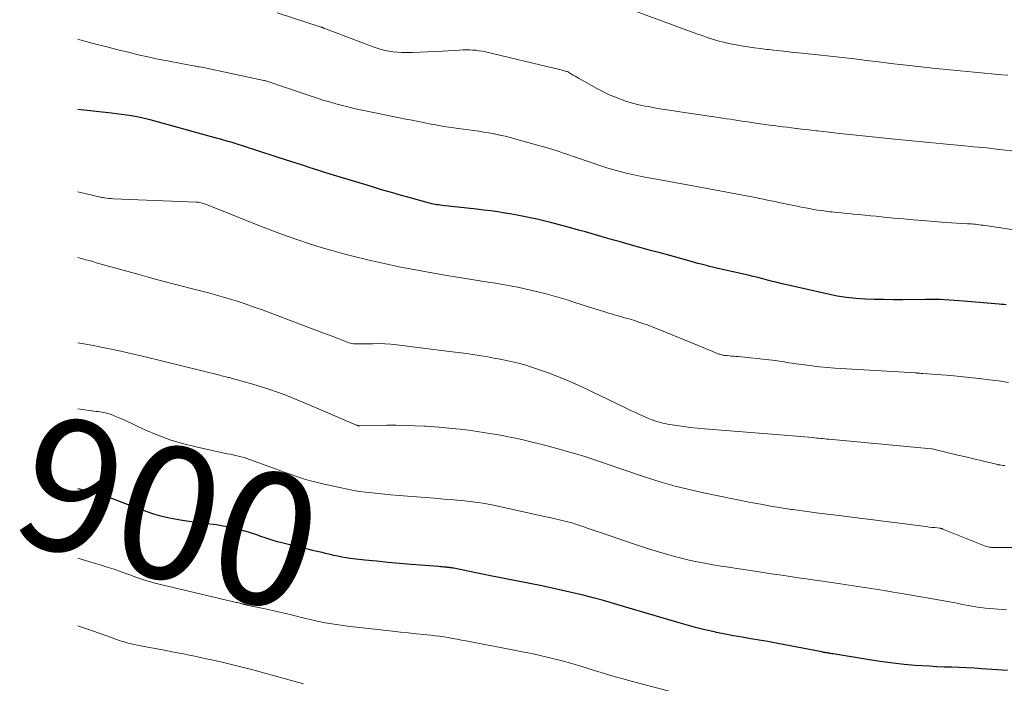
# Model space of a CAD drawing. Units: feet. Extents: x 1924991 to 1930000, y 510000 to 515000.
# Drawn here: x 1924991 to 1925140, y 511719 to 511819 of the extents above; entities that cross this region are included whole.
import ezdxf
from ezdxf.enums import TextEntityAlignment as Align

# ---------------------------------------------------------------- set-up
doc = ezdxf.new("R2010")
doc.units = ezdxf.units.FT
doc.header["$LTSCALE"] = 100
doc.header["$MEASUREMENT"] = 0
for name, color, linetype, lineweight in [('CONTOUR INDEX', 32, 'Continuous', 25), ('CONTOUR INDEX LABEL', 7, 'Continuous', 15), ('CONTOUR INTERMEDIATE', 40, 'Continuous', 15)]:
    doc.layers.add(name, color=color, linetype=linetype, lineweight=lineweight)
doc.styles.add('slant', font='romans.shx', dxfattribs={"oblique": 14.999978})

msp = doc.modelspace()

# ---------------------------------------------------------------- linework, layer by layer
at = {"layer": 'CONTOUR INDEX', "flags": 128}
for points, elevation in [([(1925074.69, 511787.82), (1925072.63, 511788.38), (1925071.64, 511788.64), (1925070.65, 511788.88), (1925069.65, 511789.12), (1925068.65, 511789.34), (1925067.65, 511789.55), (1925066.64, 511789.75), (1925065.63, 511789.93), (1925064.63, 511790.11), (1925064.53, 511790.12), (1925063.47, 511790.29), (1925062.41, 511790.44), (1925061.35, 511790.58), (1925060.28, 511790.7), (1925055.09, 511791.27), (1925054.82, 511791.3), (1925054.55, 511791.34), (1925054.28, 511791.38), (1925054.01, 511791.42), (1925053.75, 511791.47), (1925053.48, 511791.52), (1925053.22, 511791.59), (1925052.96, 511791.65), (1925050.45, 511792.35), (1925048.93, 511792.77), (1925047.42, 511793.21), (1925045.91, 511793.65), (1925044.4, 511794.11), (1925038.64, 511795.86), (1925037.47, 511796.22), (1925036.3, 511796.59), (1925035.13, 511796.96), (1925033.97, 511797.34), (1925030.45, 511798.49), (1925029.21, 511798.89), (1925027.97, 511799.29), (1925026.73, 511799.69), (1925025.48, 511800.09), (1925023.62, 511800.68), (1925023.31, 511800.77), (1925022.99, 511800.87), (1925022.68, 511800.96), (1925022.36, 511801.05), (1925022.04, 511801.14), (1925021.73, 511801.23), (1925021.41, 511801.32), (1925021.09, 511801.41), (1925010.91, 511804.2), (1925010.69, 511804.26), (1925010.47, 511804.31), (1925010.26, 511804.37), (1925010.04, 511804.43), (1925009.82, 511804.48), (1925009.6, 511804.53), (1925009.38, 511804.57), (1925009.16, 511804.61), (1925008.1, 511804.8), (1925007.35, 511804.92), (1925006.6, 511805.04), (1925005.84, 511805.14), (1925005.09, 511805.23), (1925000, 511805.79)], 920), ([(1925140.33, 511776.23), (1925139.98, 511776.27), (1925139.63, 511776.3), (1925139.28, 511776.33), (1925133.87, 511776.81), (1925133.17, 511776.87), (1925132.46, 511776.92), (1925131.75, 511776.97), (1925131.04, 511777.01), (1925130.34, 511777.04), (1925129.63, 511777.06), (1925128.92, 511777.07), (1925128.21, 511777.07), (1925124.71, 511777.02), (1925123.28, 511777.02), (1925121.86, 511777.03), (1925120.44, 511777.06), (1925119.02, 511777.11), (1925117.61, 511777.2), (1925116.2, 511777.35), (1925114.8, 511777.57), (1925113.41, 511777.85), (1925107.18, 511779.25), (1925106.45, 511779.42), (1925105.72, 511779.6), (1925104.99, 511779.78), (1925104.26, 511779.98), (1925103.53, 511780.17), (1925102.8, 511780.36), (1925102.07, 511780.54), (1925101.34, 511780.71), (1925096.57, 511781.81), (1925096.35, 511781.86), (1925096.13, 511781.91), (1925095.92, 511781.96), (1925095.7, 511782.01), (1925095.48, 511782.06), (1925095.27, 511782.11), (1925095.05, 511782.17), (1925094.84, 511782.22), (1925094.24, 511782.38), (1925093.73, 511782.51), (1925093.21, 511782.65), (1925092.7, 511782.79), (1925092.19, 511782.93), (1925089.49, 511783.68), (1925088.04, 511784.08), (1925086.59, 511784.48), (1925085.15, 511784.88), (1925083.7, 511785.28), (1925082.84, 511785.51), (1925081.82, 511785.8), (1925080.8, 511786.08), (1925079.78, 511786.38), (1925078.76, 511786.67), (1925077.75, 511786.97), (1925076.73, 511787.26), (1925075.71, 511787.54), (1925074.69, 511787.82)], 920), ([(1925140.54, 511720.95), (1925136.6, 511721.23), (1925135.48, 511721.3), (1925134.36, 511721.36), (1925133.24, 511721.41), (1925132.12, 511721.44), (1925131, 511721.48), (1925129.88, 511721.53), (1925128.76, 511721.59), (1925127.64, 511721.66), (1925126.56, 511721.73), (1925124.91, 511721.87), (1925123.26, 511722.04), (1925121.62, 511722.25), (1925119.98, 511722.5), (1925114.16, 511723.46), (1925113.98, 511723.49), (1925113.8, 511723.52), (1925113.62, 511723.55), (1925113.45, 511723.58), (1925113.3, 511723.61), (1925113.19, 511723.63), (1925113.09, 511723.65), (1925112.99, 511723.67), (1925112.89, 511723.68), (1925112.79, 511723.7), (1925112.69, 511723.72), (1925112.59, 511723.74), (1925112.49, 511723.76), (1925106.88, 511724.84), (1925105.59, 511725.08), (1925104.3, 511725.32), (1925103.01, 511725.54), (1925101.72, 511725.76), (1925100.43, 511725.98), (1925099.14, 511726.21), (1925097.85, 511726.46), (1925096.57, 511726.72), (1925096.24, 511726.79), (1925094.8, 511727.12), (1925093.37, 511727.47), (1925091.95, 511727.85), (1925090.53, 511728.25), (1925082.51, 511730.65), (1925080.98, 511731.09), (1925079.45, 511731.52), (1925077.91, 511731.93), (1925076.37, 511732.33), (1925074.83, 511732.71), (1925073.28, 511733.07), (1925071.72, 511733.41), (1925070.16, 511733.73), (1925062.37, 511735.28), (1925061.4, 511735.48), (1925060.43, 511735.67), (1925059.46, 511735.87), (1925058.5, 511736.06), (1925056.82, 511736.41), (1925056.69, 511736.43), (1925056.56, 511736.46), (1925056.43, 511736.48), (1925056.29, 511736.5), (1925056.16, 511736.52), (1925056.03, 511736.53), (1925055.89, 511736.55), (1925055.76, 511736.56), (1925055.55, 511736.58), (1925055.31, 511736.6), (1925055.07, 511736.62), (1925054.82, 511736.64), (1925054.58, 511736.66), (1925050.39, 511736.98), (1925048.64, 511737.13), (1925046.89, 511737.29), (1925045.14, 511737.46), (1925043.4, 511737.66), (1925041.18, 511737.91), (1925040.55, 511738), (1925039.92, 511738.1), (1925039.29, 511738.22), (1925038.66, 511738.35), (1925038.39, 511738.42), (1925037.9, 511738.53), (1925037.42, 511738.65), (1925036.93, 511738.77), (1925036.44, 511738.89), (1925035.95, 511739.01), (1925035.47, 511739.12), (1925034.98, 511739.24), (1925034.49, 511739.36), (1925030.83, 511740.24), (1925030.19, 511740.4), (1925029.55, 511740.59), (1925028.92, 511740.79), (1925028.3, 511741.01), (1925027.67, 511741.23), (1925027.04, 511741.45), (1925026.41, 511741.66), (1925025.78, 511741.86), (1925025.04, 511742.09), (1925024.03, 511742.37), (1925023.01, 511742.61), (1925021.98, 511742.8), (1925020.94, 511742.96), (1925019.01, 511743.19), (1925017.92, 511743.33), (1925016.84, 511743.48), (1925015.76, 511743.64), (1925014.68, 511743.82), (1925013.61, 511744.03), (1925012.55, 511744.28), (1925011.5, 511744.59), (1925010.47, 511744.95), (1925007.11, 511746.2), (1925006.71, 511746.35), (1925006.31, 511746.5), (1925005.92, 511746.66), (1925005.52, 511746.82), (1925005.13, 511746.97), (1925004.73, 511747.12), (1925004.33, 511747.25), (1925003.92, 511747.37), (1925000.28, 511748.37), (1925000, 511748.44)], 900)]:
    msp.add_lwpolyline(points, dxfattribs=dict(at, elevation=elevation))
at = {"layer": 'CONTOUR INTERMEDIATE', "flags": 128}
for points, elevation in [([(1925141.17, 511799.53), (1925139.27, 511799.75), (1925137.37, 511799.96), (1925135.47, 511800.15), (1925133.57, 511800.33), (1925131.84, 511800.49), (1925130.8, 511800.58), (1925129.76, 511800.68), (1925128.72, 511800.78), (1925127.68, 511800.87), (1925126.64, 511800.97), (1925125.6, 511801.08), (1925124.56, 511801.18), (1925123.52, 511801.29), (1925115.21, 511802.17), (1925114.36, 511802.26), (1925113.52, 511802.35), (1925112.67, 511802.44), (1925111.83, 511802.54), (1925111.59, 511802.56), (1925110.86, 511802.65), (1925110.14, 511802.73), (1925109.41, 511802.82), (1925108.68, 511802.9), (1925108.58, 511802.92), (1925107.91, 511803), (1925107.23, 511803.08), (1925106.56, 511803.17), (1925105.89, 511803.25), (1925105.22, 511803.34), (1925104.55, 511803.43), (1925103.88, 511803.52), (1925103.21, 511803.62), (1925102.15, 511803.77), (1925101.56, 511803.86), (1925100.98, 511803.94), (1925100.4, 511804.03), (1925099.82, 511804.12), (1925099.24, 511804.21), (1925098.66, 511804.29), (1925098.08, 511804.38), (1925097.5, 511804.47), (1925091.01, 511805.42), (1925089.81, 511805.6), (1925088.62, 511805.79), (1925087.42, 511806), (1925086.23, 511806.21), (1925085.76, 511806.3), (1925084.81, 511806.5), (1925083.87, 511806.73), (1925082.93, 511807.01), (1925082.01, 511807.32), (1925081.11, 511807.68), (1925080.21, 511808.06), (1925079.34, 511808.49), (1925078.48, 511808.95), (1925075.69, 511810.52), (1925075.42, 511810.67), (1925075.16, 511810.83), (1925074.9, 511810.98), (1925074.64, 511811.14), (1925074.16, 511811.43), (1925074.14, 511811.44), (1925074.12, 511811.45), (1925074.1, 511811.46), (1925074.08, 511811.47), (1925073.98, 511811.51), (1925073.96, 511811.52), (1925073.94, 511811.52), (1925073.91, 511811.53), (1925073.89, 511811.54), (1925073.35, 511811.68), (1925073.05, 511811.76), (1925072.76, 511811.83), (1925072.46, 511811.91), (1925072.17, 511811.98), (1925061.65, 511814.49), (1925061.17, 511814.59), (1925060.68, 511814.67), (1925060.19, 511814.73), (1925059.7, 511814.77), (1925059.2, 511814.79), (1925058.71, 511814.79), (1925058.21, 511814.78), (1925057.72, 511814.76), (1925055.14, 511814.6), (1925054, 511814.54), (1925052.86, 511814.49), (1925051.73, 511814.44), (1925050.59, 511814.41), (1925049.58, 511814.39), (1925048.95, 511814.39), (1925048.32, 511814.42), (1925047.69, 511814.49), (1925047.07, 511814.59), (1925046.45, 511814.72), (1925045.84, 511814.87), (1925045.24, 511815.05), (1925044.64, 511815.26), (1925037.18, 511818.08), (1925037.13, 511818.1), (1925037.08, 511818.12), (1925037.03, 511818.14), (1925036.97, 511818.16), (1925036.92, 511818.18), (1925036.87, 511818.2), (1925036.82, 511818.22), (1925036.76, 511818.23), (1925030.12, 511820.38)], 928), ([(1925140.59, 511810.95), (1925139.66, 511811.04), (1925135.5, 511811.41), (1925133.4, 511811.6), (1925131.3, 511811.81), (1925129.21, 511812.03), (1925127.11, 511812.26), (1925126.6, 511812.31), (1925124.76, 511812.53), (1925122.92, 511812.74), (1925121.08, 511812.97), (1925119.24, 511813.19), (1925117.4, 511813.42), (1925115.57, 511813.63), (1925113.73, 511813.84), (1925111.88, 511814.04), (1925108.96, 511814.34), (1925107.84, 511814.46), (1925106.72, 511814.58), (1925105.6, 511814.7), (1925104.48, 511814.83), (1925104.17, 511814.86), (1925103.2, 511814.98), (1925102.24, 511815.11), (1925101.27, 511815.25), (1925100.31, 511815.4), (1925100.06, 511815.45), (1925099.23, 511815.6), (1925098.41, 511815.77), (1925097.59, 511815.97), (1925096.77, 511816.18), (1925095.96, 511816.42), (1925095.16, 511816.67), (1925094.36, 511816.94), (1925093.56, 511817.22), (1925081.52, 511821.63)], 932), ([(1925149.75, 511786.33), (1925136.87, 511788.27), (1925136.58, 511788.31), (1925136.29, 511788.35), (1925135.99, 511788.39), (1925135.7, 511788.42), (1925135.4, 511788.45), (1925135.1, 511788.47), (1925134.81, 511788.49), (1925134.51, 511788.51), (1925133.59, 511788.56), (1925132.84, 511788.6), (1925132.09, 511788.64), (1925131.33, 511788.69), (1925130.58, 511788.75), (1925127.72, 511788.97), (1925126.26, 511789.09), (1925124.8, 511789.22), (1925123.33, 511789.36), (1925121.87, 511789.51), (1925120.69, 511789.63), (1925119.82, 511789.72), (1925118.95, 511789.81), (1925118.08, 511789.89), (1925117.21, 511789.97), (1925116.97, 511789.99), (1925116.22, 511790.06), (1925115.46, 511790.13), (1925114.71, 511790.21), (1925113.96, 511790.29), (1925113.7, 511790.32), (1925113.08, 511790.4), (1925112.46, 511790.48), (1925111.84, 511790.57), (1925111.22, 511790.68), (1925110.6, 511790.79), (1925109.98, 511790.9), (1925109.37, 511791.02), (1925108.75, 511791.15), (1925105.99, 511791.73), (1925105.4, 511791.85), (1925104.82, 511791.97), (1925104.24, 511792.09), (1925103.65, 511792.22), (1925103.07, 511792.34), (1925102.49, 511792.45), (1925101.9, 511792.57), (1925101.32, 511792.68), (1925096.26, 511793.63), (1925094.34, 511793.99), (1925092.43, 511794.34), (1925090.51, 511794.69), (1925088.59, 511795.03), (1925086.64, 511795.38), (1925085.7, 511795.55), (1925084.76, 511795.74), (1925083.83, 511795.95), (1925082.89, 511796.16), (1925081.97, 511796.4), (1925081.04, 511796.65), (1925080.13, 511796.93), (1925079.22, 511797.22), (1925075.21, 511798.57), (1925074.72, 511798.74), (1925074.23, 511798.9), (1925073.75, 511799.07), (1925073.26, 511799.24), (1925072.78, 511799.41), (1925072.29, 511799.57), (1925071.8, 511799.72), (1925071.3, 511799.86), (1925066.21, 511801.3), (1925065.41, 511801.52), (1925064.61, 511801.72), (1925063.81, 511801.9), (1925063.01, 511802.08), (1925062.91, 511802.09), (1925062.15, 511802.24), (1925061.39, 511802.37), (1925060.62, 511802.48), (1925059.85, 511802.59), (1925059.81, 511802.59), (1925059.06, 511802.68), (1925058.31, 511802.78), (1925057.56, 511802.88), (1925056.82, 511802.98), (1925056.07, 511803.1), (1925055.33, 511803.22), (1925054.59, 511803.35), (1925053.85, 511803.49), (1925053.42, 511803.57), (1925052.46, 511803.76), (1925051.51, 511803.95), (1925050.55, 511804.14), (1925049.6, 511804.33), (1925042.99, 511805.67), (1925041.99, 511805.89), (1925040.99, 511806.12), (1925040, 511806.37), (1925039.01, 511806.64), (1925038.03, 511806.92), (1925037.05, 511807.21), (1925036.07, 511807.52), (1925035.1, 511807.84), (1925028.41, 511810.09), (1925028.38, 511810.09), (1925028.36, 511810.1), (1925028.34, 511810.11), (1925028.32, 511810.11), (1925028.22, 511810.14), (1925028.2, 511810.15), (1925028.18, 511810.15), (1925028.15, 511810.16), (1925028.13, 511810.16), (1925018.76, 511812.16), (1925018.69, 511812.17), (1925018.35, 511812.22), (1925018.18, 511812.25), (1925018.02, 511812.28), (1925017.85, 511812.31), (1925017.68, 511812.34), (1925013.56, 511813.11), (1925012.07, 511813.41), (1925010.59, 511813.72), (1925009.11, 511814.06), (1925007.63, 511814.42), (1925006.45, 511814.72), (1925004.39, 511815.24), (1925002.33, 511815.78), (1925000.28, 511816.33), (1925000, 511816.41)], 924), ([(1925140.71, 511764.52), (1925139.25, 511764.73), (1925137.79, 511764.92), (1925136.33, 511765.1), (1925136.23, 511765.11), (1925134.81, 511765.27), (1925133.4, 511765.41), (1925131.97, 511765.54), (1925130.55, 511765.65), (1925127.75, 511765.86), (1925127.73, 511765.86), (1925127.71, 511765.86), (1925127.68, 511765.87), (1925127.66, 511765.87), (1925127.57, 511765.87), (1925127.55, 511765.88), (1925127.53, 511765.88), (1925127.5, 511765.88), (1925127.48, 511765.88), (1925127.28, 511765.9), (1925127.21, 511765.91), (1925127.13, 511765.91), (1925127.06, 511765.92), (1925126.99, 511765.92), (1925126.91, 511765.93), (1925126.84, 511765.93), (1925126.77, 511765.94), (1925126.69, 511765.94), (1925114.43, 511766.68), (1925113.28, 511766.77), (1925112.13, 511766.87), (1925110.98, 511767), (1925109.84, 511767.15), (1925108.56, 511767.34), (1925108.06, 511767.41), (1925107.55, 511767.49), (1925107.05, 511767.57), (1925106.55, 511767.66), (1925106.04, 511767.74), (1925105.54, 511767.82), (1925105.03, 511767.88), (1925104.52, 511767.94), (1925099.8, 511768.41), (1925099.47, 511768.44), (1925099.15, 511768.47), (1925098.82, 511768.5), (1925098.49, 511768.53), (1925098.15, 511768.56), (1925097.99, 511768.58), (1925097.83, 511768.6), (1925097.68, 511768.62), (1925097.52, 511768.65), (1925097.37, 511768.68), (1925097.22, 511768.71), (1925097.07, 511768.76), (1925096.93, 511768.8), (1925096.8, 511768.85), (1925096.6, 511768.92), (1925096.39, 511769), (1925096.19, 511769.08), (1925095.98, 511769.17), (1925087.97, 511772.47), (1925087.34, 511772.72), (1925086.71, 511772.97), (1925086.07, 511773.2), (1925085.43, 511773.43), (1925084.79, 511773.64), (1925084.14, 511773.85), (1925083.49, 511774.05), (1925082.84, 511774.24), (1925082.39, 511774.37), (1925081.96, 511774.49), (1925081.52, 511774.61), (1925081.09, 511774.74), (1925080.66, 511774.87), (1925080.23, 511774.99), (1925079.8, 511775.12), (1925079.37, 511775.26), (1925078.94, 511775.39), (1925074.99, 511776.65), (1925073.95, 511776.98), (1925072.9, 511777.3), (1925071.84, 511777.6), (1925070.78, 511777.9), (1925069.72, 511778.17), (1925068.66, 511778.43), (1925067.59, 511778.67), (1925066.51, 511778.89), (1925066.46, 511778.9), (1925065.36, 511779.11), (1925064.25, 511779.31), (1925063.15, 511779.5), (1925062.04, 511779.69), (1925055.47, 511780.75), (1925054.09, 511780.98), (1925052.71, 511781.22), (1925051.33, 511781.47), (1925049.95, 511781.72), (1925048.58, 511781.99), (1925047.21, 511782.27), (1925045.84, 511782.58), (1925044.48, 511782.9), (1925042.19, 511783.46), (1925040.38, 511783.92), (1925038.58, 511784.4), (1925036.79, 511784.93), (1925035.01, 511785.48), (1925033.24, 511786.07), (1925031.48, 511786.69), (1925029.73, 511787.33), (1925027.99, 511788), (1925019.29, 511791.46), (1925019.12, 511791.52), (1925018.95, 511791.58), (1925018.78, 511791.63), (1925018.61, 511791.67), (1925018.44, 511791.71), (1925018.26, 511791.74), (1925018.08, 511791.76), (1925017.91, 511791.77), (1925005.33, 511792.28), (1925005.01, 511792.3), (1925004.69, 511792.33), (1925004.37, 511792.37), (1925004.05, 511792.42), (1925003.83, 511792.45), (1925003.62, 511792.49), (1925003.41, 511792.53), (1925003.2, 511792.58), (1925003, 511792.63), (1925002.79, 511792.68), (1925002.58, 511792.73), (1925002.37, 511792.78), (1925002.17, 511792.83), (1925000, 511793.31)], 916), ([(1925140.14, 511751.94), (1925139.86, 511751.97), (1925139.36, 511752.03), (1925139.34, 511752.03), (1925139.32, 511752.03), (1925139.29, 511752.04), (1925139.27, 511752.04), (1925139.18, 511752.06), (1925139.16, 511752.06), (1925139.14, 511752.07), (1925139.12, 511752.07), (1925139.09, 511752.08), (1925136.69, 511752.65), (1925135.46, 511752.95), (1925134.24, 511753.24), (1925133.01, 511753.53), (1925131.79, 511753.82), (1925129.14, 511754.45), (1925129.04, 511754.46), (1925113.55, 511755.91), (1925113.24, 511755.94), (1925112.92, 511755.98), (1925112.61, 511756.01), (1925112.3, 511756.04), (1925111.99, 511756.07), (1925111.68, 511756.1), (1925111.37, 511756.13), (1925111.06, 511756.16), (1925110.48, 511756.22), (1925109.88, 511756.28), (1925109.28, 511756.33), (1925108.69, 511756.38), (1925108.09, 511756.43), (1925094.74, 511757.5), (1925093.69, 511757.6), (1925092.64, 511757.71), (1925091.58, 511757.85), (1925090.54, 511758), (1925089.16, 511758.22), (1925088.8, 511758.28), (1925088.45, 511758.35), (1925088.09, 511758.44), (1925087.74, 511758.54), (1925087.4, 511758.65), (1925087.05, 511758.76), (1925086.71, 511758.89), (1925086.38, 511759.03), (1925085.61, 511759.36), (1925084.89, 511759.68), (1925084.18, 511760), (1925083.47, 511760.33), (1925082.77, 511760.67), (1925077.65, 511763.16), (1925076.01, 511763.93), (1925074.35, 511764.67), (1925072.67, 511765.35), (1925070.98, 511765.99), (1925069.35, 511766.58), (1925068.45, 511766.89), (1925067.55, 511767.17), (1925066.63, 511767.42), (1925065.71, 511767.64), (1925064.78, 511767.84), (1925063.85, 511768.02), (1925062.91, 511768.2), (1925061.98, 511768.36), (1925061.3, 511768.47), (1925060.03, 511768.67), (1925058.75, 511768.86), (1925057.48, 511769.04), (1925056.2, 511769.21), (1925048.24, 511770.2), (1925047.33, 511770.29), (1925046.41, 511770.36), (1925045.49, 511770.38), (1925044.57, 511770.37), (1925043.27, 511770.34), (1925043, 511770.33), (1925042.72, 511770.33), (1925042.45, 511770.33), (1925042.18, 511770.33), (1925042.1, 511770.33), (1925041.87, 511770.34), (1925041.65, 511770.36), (1925041.42, 511770.4), (1925041.2, 511770.45), (1925040.99, 511770.52), (1925040.77, 511770.58), (1925040.56, 511770.66), (1925040.34, 511770.74), (1925039.61, 511771.03), (1925039.03, 511771.26), (1925038.45, 511771.48), (1925037.87, 511771.7), (1925037.29, 511771.93), (1925028.02, 511775.42), (1925026.66, 511775.91), (1925025.29, 511776.39), (1925023.92, 511776.83), (1925022.53, 511777.26), (1925021.14, 511777.66), (1925019.75, 511778.04), (1925018.35, 511778.42), (1925016.95, 511778.78), (1925016.18, 511778.97), (1925014.4, 511779.42), (1925012.62, 511779.89), (1925010.84, 511780.37), (1925009.07, 511780.86), (1925002.79, 511782.61), (1925002.25, 511782.77), (1925001.7, 511782.92), (1925001.16, 511783.07), (1925000.62, 511783.23), (1925000.36, 511783.3), (1925000, 511783.4)], 912), ([(1925143.4, 511739.57), (1925138.5, 511739.54), (1925138.32, 511739.55), (1925138.13, 511739.56), (1925137.95, 511739.58), (1925137.77, 511739.6), (1925137.59, 511739.64), (1925137.41, 511739.69), (1925137.23, 511739.74), (1925137.06, 511739.8), (1925130.76, 511742.34), (1925130.7, 511742.36), (1925130.65, 511742.38), (1925130.59, 511742.4), (1925130.53, 511742.42), (1925130.48, 511742.43), (1925130.42, 511742.44), (1925130.36, 511742.45), (1925130.3, 511742.46), (1925129.55, 511742.55), (1925129.11, 511742.6), (1925128.68, 511742.65), (1925128.24, 511742.71), (1925127.8, 511742.76), (1925113.81, 511744.52), (1925112.37, 511744.71), (1925110.94, 511744.9), (1925109.51, 511745.09), (1925108.09, 511745.29), (1925107.86, 511745.32), (1925106.32, 511745.55), (1925104.78, 511745.81), (1925103.25, 511746.08), (1925101.72, 511746.38), (1925094.58, 511747.83), (1925092.43, 511748.31), (1925090.31, 511748.83), (1925088.2, 511749.43), (1925086.1, 511750.08), (1925084.6, 511750.58), (1925083.27, 511751.03), (1925081.94, 511751.48), (1925080.61, 511751.94), (1925079.29, 511752.4), (1925077.96, 511752.85), (1925076.63, 511753.29), (1925075.29, 511753.7), (1925073.95, 511754.09), (1925072.98, 511754.36), (1925071.86, 511754.67), (1925070.73, 511754.98), (1925069.59, 511755.27), (1925068.46, 511755.55), (1925067.32, 511755.82), (1925066.18, 511756.07), (1925065.04, 511756.3), (1925063.89, 511756.52), (1925062.93, 511756.69), (1925061.65, 511756.91), (1925060.37, 511757.11), (1925059.08, 511757.28), (1925057.79, 511757.43), (1925056.5, 511757.56), (1925055.21, 511757.68), (1925053.92, 511757.79), (1925052.62, 511757.88), (1925052.38, 511757.9), (1925050.97, 511757.97), (1925049.55, 511758.02), (1925048.14, 511758.04), (1925046.72, 511758.03), (1925042.63, 511757.96), (1925042.56, 511757.96), (1925042.49, 511757.96), (1925042.42, 511757.97), (1925042.36, 511757.98), (1925042.29, 511758), (1925042.22, 511758.01), (1925042.16, 511758.04), (1925042.1, 511758.06), (1925035.05, 511761.09), (1925033.85, 511761.6), (1925032.64, 511762.09), (1925031.43, 511762.56), (1925030.2, 511763.02), (1925030.04, 511763.07), (1925028.89, 511763.48), (1925027.74, 511763.86), (1925026.58, 511764.22), (1925025.41, 511764.55), (1925023.33, 511765.12), (1925023.19, 511765.16), (1925023.06, 511765.2), (1925022.92, 511765.23), (1925022.78, 511765.27), (1925022.53, 511765.33), (1925022.26, 511765.4), (1925021.99, 511765.46), (1925021.73, 511765.53), (1925021.46, 511765.59), (1925009.98, 511768.41), (1925008.01, 511768.88), (1925006.03, 511769.32), (1925004.04, 511769.74), (1925002.05, 511770.12), (1925000, 511770.51)], 908), ([(1925140.4, 511730.15), (1925139.75, 511730.18), (1925139.1, 511730.21), (1925138.46, 511730.26), (1925137.81, 511730.32), (1925137.17, 511730.39), (1925136.86, 511730.42), (1925136.29, 511730.5), (1925135.73, 511730.58), (1925135.17, 511730.68), (1925134.61, 511730.78), (1925134.06, 511730.89), (1925133.5, 511731), (1925132.94, 511731.11), (1925132.38, 511731.21), (1925124.57, 511732.59), (1925123.25, 511732.82), (1925121.92, 511733.05), (1925120.59, 511733.26), (1925119.26, 511733.47), (1925117.93, 511733.67), (1925116.6, 511733.87), (1925115.27, 511734.07), (1925113.94, 511734.26), (1925112.64, 511734.44), (1925111.39, 511734.62), (1925110.14, 511734.8), (1925108.9, 511734.98), (1925107.66, 511735.17), (1925106.41, 511735.35), (1925105.17, 511735.54), (1925103.92, 511735.73), (1925102.68, 511735.91), (1925099.62, 511736.37), (1925098.41, 511736.56), (1925097.2, 511736.75), (1925096, 511736.95), (1925094.8, 511737.16), (1925093.6, 511737.4), (1925092.4, 511737.65), (1925091.22, 511737.94), (1925090.04, 511738.25), (1925089.32, 511738.45), (1925087.79, 511738.89), (1925086.27, 511739.34), (1925084.76, 511739.83), (1925083.25, 511740.34), (1925078.99, 511741.8), (1925078.37, 511742.02), (1925077.75, 511742.23), (1925077.13, 511742.44), (1925076.51, 511742.66), (1925075.66, 511742.95), (1925075.46, 511743.02), (1925075.26, 511743.08), (1925075.06, 511743.15), (1925074.86, 511743.21), (1925074.66, 511743.26), (1925074.46, 511743.32), (1925074.26, 511743.37), (1925074.06, 511743.42), (1925073.22, 511743.63), (1925072.6, 511743.78), (1925071.98, 511743.93), (1925071.36, 511744.07), (1925070.73, 511744.21), (1925062.82, 511745.94), (1925062.03, 511746.1), (1925061.24, 511746.25), (1925060.45, 511746.37), (1925059.66, 511746.48), (1925058.87, 511746.57), (1925058.07, 511746.66), (1925057.27, 511746.73), (1925056.47, 511746.8), (1925055.32, 511746.88), (1925053.94, 511746.99), (1925052.56, 511747.09), (1925051.18, 511747.21), (1925049.81, 511747.32), (1925047.29, 511747.53), (1925046.35, 511747.62), (1925045.41, 511747.71), (1925044.47, 511747.81), (1925043.54, 511747.91), (1925042.6, 511748.04), (1925041.67, 511748.18), (1925040.74, 511748.35), (1925039.82, 511748.55), (1925037.26, 511749.12), (1925036.21, 511749.37), (1925035.17, 511749.64), (1925034.13, 511749.95), (1925033.1, 511750.29), (1925032.08, 511750.64), (1925031.06, 511751), (1925030.04, 511751.37), (1925029.02, 511751.74), (1925025.94, 511752.87), (1925025.53, 511753.01), (1925025.12, 511753.14), (1925024.7, 511753.26), (1925024.28, 511753.36), (1925023.85, 511753.46), (1925023.43, 511753.55), (1925023, 511753.64), (1925022.58, 511753.73), (1925018.07, 511754.7), (1925016.04, 511755.21), (1925014.03, 511755.8), (1925012.07, 511756.54), (1925010.14, 511757.36), (1925007.22, 511758.73), (1925006.77, 511758.93), (1925006.32, 511759.13), (1925005.86, 511759.31), (1925005.4, 511759.5), (1925005.01, 511759.64), (1925004.74, 511759.74), (1925004.47, 511759.82), (1925004.19, 511759.89), (1925003.91, 511759.95), (1925003.62, 511760), (1925003.34, 511760.04), (1925003.06, 511760.09), (1925002.77, 511760.13), (1925000, 511760.54)], 904), ([(1925093.83, 511716.66), (1925083.84, 511719.29), (1925082.26, 511719.72), (1925080.7, 511720.16), (1925079.13, 511720.63), (1925077.58, 511721.12), (1925077.32, 511721.2), (1925075.9, 511721.65), (1925074.46, 511722.07), (1925073.02, 511722.46), (1925071.57, 511722.83), (1925070.11, 511723.17), (1925068.65, 511723.5), (1925067.18, 511723.8), (1925065.71, 511724.09), (1925058.64, 511725.43), (1925057.98, 511725.55), (1925057.32, 511725.68), (1925056.66, 511725.8), (1925056, 511725.92), (1925055.33, 511726.03), (1925054.67, 511726.13), (1925054, 511726.21), (1925053.33, 511726.29), (1925052.31, 511726.39), (1925051.13, 511726.5), (1925049.95, 511726.63), (1925048.76, 511726.75), (1925047.58, 511726.89), (1925040.78, 511727.67), (1925039.09, 511727.9), (1925037.4, 511728.18), (1925035.73, 511728.52), (1925034.07, 511728.91), (1925033.41, 511729.07), (1925032.08, 511729.4), (1925030.75, 511729.72), (1925029.41, 511730.02), (1925028.08, 511730.31), (1925025.54, 511730.85), (1925025.47, 511730.87), (1925025.39, 511730.88), (1925025.32, 511730.9), (1925025.25, 511730.92), (1925025.18, 511730.93), (1925025.11, 511730.95), (1925025.04, 511730.97), (1925024.97, 511731), (1925024.9, 511731.02), (1925024.79, 511731.05), (1925024.69, 511731.08), (1925024.58, 511731.1), (1925024.47, 511731.13), (1925024.3, 511731.16), (1925024.11, 511731.21), (1925023.91, 511731.25), (1925023.72, 511731.29), (1925023.53, 511731.34), (1925012.28, 511734.02), (1925011.66, 511734.18), (1925011.04, 511734.35), (1925010.43, 511734.53), (1925009.82, 511734.72), (1925009.22, 511734.93), (1925008.62, 511735.14), (1925008.01, 511735.35), (1925007.41, 511735.56), (1925006.53, 511735.88), (1925005.48, 511736.25), (1925004.43, 511736.6), (1925003.38, 511736.93), (1925002.32, 511737.25), (1925000, 511737.92)], 896), ([(1925034.11, 511718.95), (1925028.29, 511720.54), (1925026.67, 511720.98), (1925025.05, 511721.4), (1925023.43, 511721.8), (1925021.8, 511722.19), (1925020.27, 511722.55), (1925019.41, 511722.74), (1925018.55, 511722.93), (1925017.68, 511723.12), (1925016.81, 511723.29), (1925015.95, 511723.46), (1925015.08, 511723.63), (1925014.21, 511723.8), (1925013.34, 511723.96), (1925009.78, 511724.63), (1925009.29, 511724.73), (1925008.8, 511724.83), (1925008.31, 511724.94), (1925007.82, 511725.06), (1925007.44, 511725.15), (1925007.14, 511725.23), (1925006.85, 511725.32), (1925006.55, 511725.41), (1925006.26, 511725.51), (1925005.97, 511725.61), (1925005.67, 511725.71), (1925005.38, 511725.81), (1925005.09, 511725.92), (1925001.37, 511727.24), (1925000, 511727.72)], 892)]:
    msp.add_lwpolyline(points, dxfattribs=dict(at, elevation=elevation))

# ---------------------------------------------------------------- texts
at = {"layer": 'CONTOUR INDEX LABEL', "style": 'slant', "oblique": 15}
msp.add_text('900', height=20, rotation=345.1475, dxfattribs=at).set_placement((1925013.76, 511744.79, 900), align=Align.MIDDLE_CENTER)

doc.saveas('drawing.dxf')
